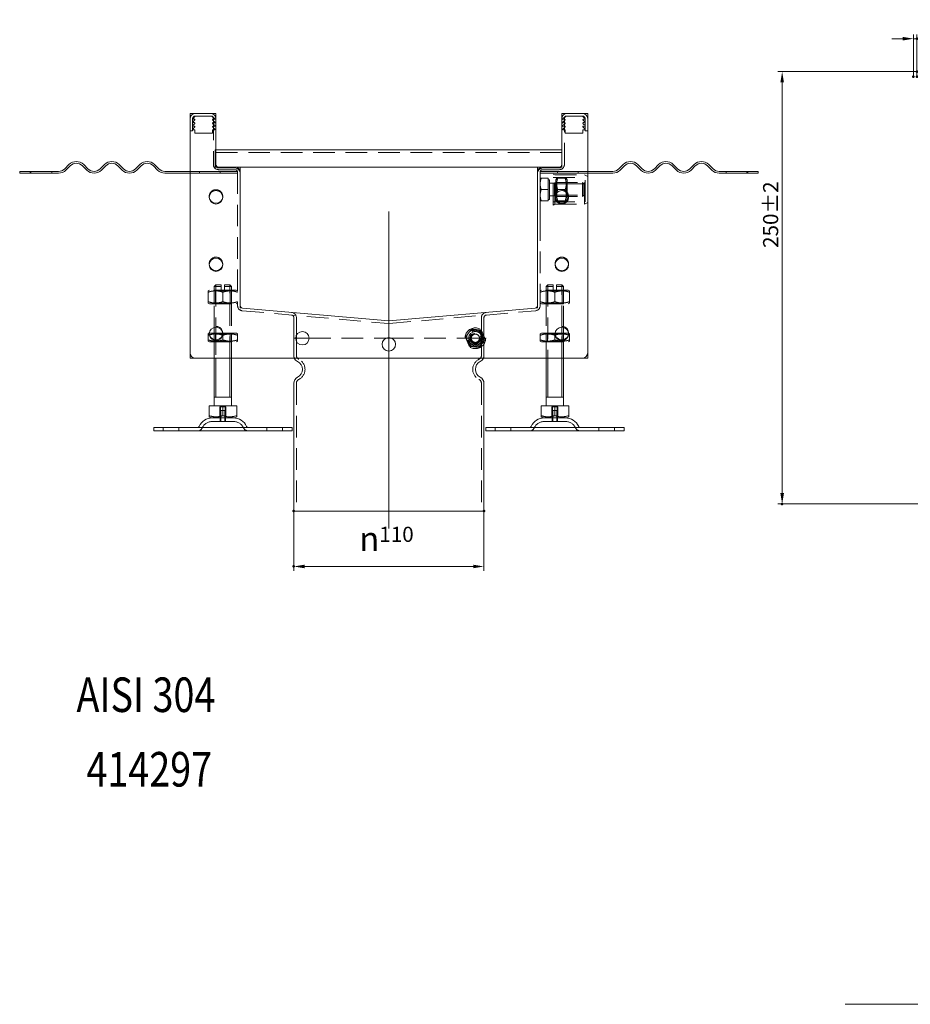
# Model space of a CAD drawing. Extents: x -101 to 30374, y -10540 to 12501.
# Drawn here: x 11762 to 12277, y -5404 to -4835 of the extents above; entities that cross this region are included whole.
import ezdxf

# ---------------------------------------------------------------- set-up
doc = ezdxf.new("R2010")
doc.units = 0
doc.header["$LTSCALE"] = 25
for name, pattern in [('AUSGEZOGEN', [0]), ('GESTRICHELT', [0.75, 0.5, -0.25]), ('STRICHPUNKT', [1, 0.5, -0.25, 0, -0.25])]:
    doc.linetypes.add(name, pattern=pattern)
for name, color, linetype, lineweight in [('ACO_DIMENSION', 3, 'AUSGEZOGEN', 9), ('ACO_HIDDEN', 81, 'GESTRICHELT', 9), ('ACO_MITTE', 1, 'STRICHPUNKT', 9), ('ACO_VISIBLE ( NOTE )', 7, 'CONTINUOUS', 15), ('AM_BOR', 7, 'CONTINUOUS', 50)]:
    doc.layers.add(name, color=color, linetype=linetype, lineweight=lineweight)
doc.styles.add('Text poznámky (ISO)', font='TAHOMA.TTF')
doc.dimstyles.new('Výchozí (ISO)', dxfattribs={"dimscale": 2.5, "dimtxt": 3.5, "dimasz": 2.5, "dimexe": 1, "dimexo": 0, "dimgap": 0.762, "dimtad": 1, "dimrnd": 1e-08, "dimtxsty": 'Text poznámky (ISO)', "dimcen": 0.09, "dimdle": 10, "dimclrd": 256, "dimclre": 256, "dimclrt": 256, "dimazin": 2, "dimtfac": 1.001486, "dimtmove": 0, "dimatfit": 3, "dimfxl": 0, "dimtolj": 1, "dimlwd": -1, "dimlwe": -1, "dimarcsym": 0})

# ---------------------------------------------------------------- blocks, each defined once
blk = doc.blocks.new('*D1373')
at = {"layer": 'ACO_DIMENSION'}
for p, q in [((11920.92, -5118.78), (11920.92, -5153.28)), ((12030.92, -5118.78), (12030.92, -5153.28)), ((12024.67, -5150.78), (11927.17, -5150.78))]:
    blk.add_line(p, q, dxfattribs=at)
for points in [[(11927.17, -5149.74), (11927.17, -5151.82), (11920.92, -5150.78)], [(12024.67, -5149.74), (12024.67, -5151.82), (12030.92, -5150.78)]]:
    blk.add_solid(points, dxfattribs=at)
at = {"layer": 'AM_BOR', "color": 0}
for p in [(11920.92, -5118.78), (12030.92, -5118.78), (11920.92, -5150.78)]:
    blk.add_point(p, dxfattribs=at)
at = {"layer": 'ACO_DIMENSION', "insert": (11958.75, -5127.81), "char_height": 8.75, "attachment_point": 1, "style": 'Text poznámky (ISO)'}
blk.add_mtext('\\A1;{\\fAIGDT|b0|i0;\\H14.0000;\\ln\\fTahoma|b0|i0;\\H14.0000;}110', dxfattribs=at)
blk = doc.blocks.new('*D1387')
at = {"layer": 'ACO_DIMENSION'}
for p, q in [((12281.29, -4864.57), (12200.86, -4864.57)), ((12203.36, -4870.82), (12203.36, -5108.32)), ((12309.29, -5114.57), (12200.86, -5114.57))]:
    blk.add_line(p, q, dxfattribs=at)
for points in [[(12202.32, -4870.82), (12204.4, -4870.82), (12203.36, -4864.57)], [(12202.32, -5108.32), (12204.4, -5108.32), (12203.36, -5114.57)]]:
    blk.add_solid(points, dxfattribs=at)
at = {"layer": 'AM_BOR', "color": 0}
for p in [(12281.29, -4864.57), (12203.36, -5114.57), (12309.29, -5114.57)]:
    blk.add_point(p, dxfattribs=at)
at = {"layer": 'ACO_DIMENSION', "insert": (12192.32, -4966.52), "char_height": 8.75, "attachment_point": 1, "rotation": 90, "style": 'Text poznámky (ISO)'}
blk.add_mtext('\\A1;250{\\H8.763000;±2}', dxfattribs=at)
blk = doc.blocks.new('*D1394')
at = {"layer": 'ACO_DIMENSION'}
for p, q in [((12273.04, -4845.51), (12266.79, -4845.51)), ((12279.29, -4867.57), (12279.29, -4843.01)), ((12279.29, -4845.51), (12281.29, -4845.51)), ((12281.29, -4867.57), (12281.29, -4843.01)), ((12287.54, -4845.51), (12313.26, -4845.51))]:
    blk.add_line(p, q, dxfattribs=at)
for points in [[(12273.04, -4844.47), (12273.04, -4846.55), (12279.29, -4845.51)], [(12287.54, -4844.47), (12287.54, -4846.55), (12281.29, -4845.51)]]:
    blk.add_solid(points, dxfattribs=at)
at = {"layer": 'AM_BOR', "color": 0}
for p in [(12281.29, -4845.51), (12279.29, -4867.57), (12281.29, -4867.57)]:
    blk.add_point(p, dxfattribs=at)
at = {"layer": 'ACO_DIMENSION', "insert": (12305.96, -4834.68), "char_height": 8.75, "attachment_point": 1, "style": 'Text poznámky (ISO)'}
blk.add_mtext('\\A1;2', dxfattribs=at)

msp = doc.modelspace()

# ---------------------------------------------------------------- linework, layer by layer
at = {"layer": 'ACO_HIDDEN'}
for p, q in [((11862.422, -4898.778), (11862.422, -4891.778)), ((11863.219, -4892.023), (11862.422, -4892.277)), ((11862.458, -4891.783), (11863.961, -4890.395)), ((11863.922, -4890.278), (11872.922, -4890.278)), ((11872.922, -4890.278), (11873.432, -4890.278)), ((11873.753, -4890.395), (11875.256, -4891.783)), ((11874.422, -4891.778), (11874.422, -4918.278)), ((11875.292, -4892.277), (11874.496, -4892.023)), ((11875.292, -4891.859), (11875.292, -4892.277)), ((12076.552, -4892.277), (12076.552, -4891.859)), ((12077.349, -4892.023), (12076.552, -4892.277)), ((12076.588, -4891.783), (12078.091, -4890.395)), ((12077.422, -4918.278), (12077.422, -4891.778)), ((12078.412, -4890.278), (12078.922, -4890.278)), ((12078.922, -4890.278), (12087.922, -4890.278)), ((12087.883, -4890.395), (12089.386, -4891.783)), ((12089.422, -4892.277), (12088.626, -4892.023)), ((12089.422, -4891.778), (12089.422, -4898.778)), ((11863.219, -4894.023), (11862.422, -4894.277)), ((11863.219, -4896.023), (11862.422, -4896.277)), ((11862.458, -4893.783), (11863.579, -4892.716)), ((11862.458, -4895.783), (11863.579, -4894.716)), ((11862.458, -4897.783), (11863.579, -4896.716)), ((11874.135, -4892.716), (11875.256, -4893.783)), ((11874.135, -4894.716), (11875.256, -4895.783)), ((11874.135, -4896.716), (11875.256, -4897.783)), ((11875.292, -4894.277), (11874.496, -4894.023)), ((11875.292, -4896.277), (11874.496, -4896.023)), ((11875.292, -4893.859), (11875.292, -4894.277)), ((11875.292, -4895.859), (11875.292, -4896.277)), ((12076.552, -4894.277), (12076.552, -4893.859)), ((12077.349, -4894.023), (12076.552, -4894.277)), ((12076.552, -4896.277), (12076.552, -4895.859)), ((12077.349, -4896.023), (12076.552, -4896.277)), ((12076.588, -4893.783), (12077.709, -4892.716)), ((12076.588, -4895.783), (12077.709, -4894.716)), ((12076.588, -4897.783), (12077.709, -4896.716)), ((12088.265, -4892.716), (12089.386, -4893.783)), ((12088.265, -4894.716), (12089.386, -4895.783)), ((12088.265, -4896.716), (12089.386, -4897.783)), ((12089.422, -4894.277), (12088.626, -4894.023)), ((12089.422, -4896.277), (12088.626, -4896.023)), ((11862.422, -4898.778), (11860.922, -4898.778)), ((11862.458, -4898.278), (11862.458, -4897.783)), ((11863.722, -4898.278), (11862.458, -4898.278)), ((11863.722, -4900.147), (11863.722, -4898.278)), ((11873.992, -4900.147), (11863.722, -4900.147)), ((11873.992, -4898.278), (11873.992, -4900.147)), ((11875.256, -4898.278), (11873.992, -4898.278)), ((11875.256, -4897.783), (11875.256, -4898.278)), ((12076.588, -4898.278), (12076.588, -4897.783)), ((12077.852, -4898.278), (12076.588, -4898.278)), ((12077.852, -4900.147), (12077.852, -4898.278)), ((12088.122, -4900.147), (12077.852, -4900.147)), ((12089.386, -4898.278), (12088.122, -4898.278)), ((12088.122, -4898.278), (12088.122, -4900.147)), ((12089.386, -4897.783), (12089.386, -4898.278)), ((12089.422, -4898.778), (12090.922, -4898.778)), ((11875.422, -4909.778), (11875.922, -4909.778)), ((11875.422, -4909.778), (11875.422, -4912.778)), ((12075.922, -4911.278), (11875.422, -4911.278)), ((11875.422, -4912.778), (11875.422, -4919.778)), ((11877.422, -4919.778), (11875.422, -4919.778)), ((11875.922, -4918.778), (11875.922, -4919.728)), ((12075.922, -4919.778), (12074.422, -4919.778)), ((12075.922, -4919.778), (12075.922, -4918.778)), ((11768.922, -4922.278), (11768.922, -4923.278)), ((11780.922, -4922.278), (11780.922, -4923.278)), ((11860.922, -4922.278), (11866.422, -4922.278)), ((11866.422, -4923.278), (11860.922, -4923.278)), ((11866.422, -4923.278), (11866.422, -4922.278)), ((11866.422, -4922.278), (11878.422, -4922.278)), ((11878.422, -4923.278), (11866.422, -4923.278)), ((11877.422, -4921.278), (11886.922, -4921.278)), ((11878.422, -4922.278), (11878.422, -4923.278)), ((11878.422, -4922.278), (11888.422, -4922.278)), ((11888.422, -4923.278), (11878.422, -4923.278)), ((11888.422, -4922.278), (11888.422, -4922.778)), ((11888.422, -4922.778), (11888.422, -4999.88)), ((12073.422, -4922.278), (12063.422, -4922.278)), ((12063.422, -4922.278), (12063.422, -4922.778)), ((12063.422, -4999.88), (12063.422, -4922.778)), ((12063.422, -4923.278), (12073.422, -4923.278)), ((12063.472, -4922.278), (12063.472, -4951.278)), ((12064.922, -4921.278), (12074.422, -4921.278)), ((12070.972, -4941.778), (12070.972, -4923.778)), ((12071.972, -4924.278), (12070.972, -4923.778)), ((12070.972, -4925.778), (12089.472, -4925.778)), ((12071.972, -4941.278), (12071.972, -4924.278)), ((12071.972, -4924.278), (12088.972, -4924.278)), ((12073.422, -4923.278), (12073.422, -4922.278)), ((12073.422, -4922.278), (12085.422, -4922.278)), ((12085.422, -4923.278), (12073.422, -4923.278)), ((12085.422, -4922.278), (12085.422, -4923.278)), ((12090.922, -4922.278), (12085.422, -4922.278)), ((12085.422, -4923.278), (12090.922, -4923.278)), ((12088.972, -4941.278), (12088.972, -4924.278)), ((12090.922, -4925.253), (12088.972, -4924.278)), ((12089.472, -4939.778), (12089.472, -4925.778)), ((12170.922, -4922.278), (12170.922, -4923.278)), ((12182.922, -4922.278), (12182.922, -4923.278)), ((12068.122, -4926.278), (12064.003, -4926.278)), ((12068.122, -4926.278), (12068.122, -4932.778)), ((12068.122, -4927.078), (12068.722, -4927.078)), ((12068.722, -4938.478), (12068.722, -4927.078)), ((12068.722, -4929.117), (12071.705, -4929.117)), ((12071.705, -4929.117), (12072.472, -4928.778)), ((12071.705, -4936.44), (12071.705, -4929.117)), ((12072.472, -4927.128), (12072.963, -4926.278)), ((12072.472, -4927.128), (12072.472, -4938.428)), ((12072.472, -4928.778), (12087.955, -4928.778)), ((12072.863, -4929.455), (12072.472, -4928.778)), ((12078.972, -4928.778), (12072.472, -4928.778)), ((12088.699, -4929.522), (12072.472, -4929.522)), ((12072.863, -4936.102), (12072.863, -4929.455)), ((12078.582, -4929.455), (12072.863, -4929.455)), ((12077.901, -4926.278), (12073.544, -4926.278)), ((12078.972, -4927.128), (12078.481, -4926.278)), ((12078.582, -4929.455), (12078.972, -4928.778)), ((12078.582, -4929.455), (12078.582, -4936.102)), ((12078.972, -4938.428), (12078.972, -4927.128)), ((12078.972, -4936.778), (12078.972, -4928.778)), ((12087.955, -4936.778), (12087.955, -4928.778)), ((12088.722, -4929.545), (12087.955, -4928.778)), ((12088.722, -4929.545), (12088.722, -4936.012)), ((12068.122, -4932.778), (12064.003, -4932.778)), ((12068.122, -4932.778), (12068.122, -4939.278)), ((12068.722, -4936.44), (12071.705, -4936.44)), ((12071.705, -4936.44), (12072.472, -4936.778)), ((12072.472, -4936.034), (12088.699, -4936.034)), ((12072.863, -4936.102), (12072.472, -4936.778)), ((12072.472, -4936.778), (12087.955, -4936.778)), ((12072.472, -4936.778), (12078.972, -4936.778)), ((12078.582, -4936.102), (12072.863, -4936.102)), ((12077.901, -4932.778), (12073.544, -4932.778)), ((12078.582, -4936.102), (12078.972, -4936.778)), ((12088.722, -4936.012), (12087.955, -4936.778)), ((12068.122, -4939.278), (12064.003, -4939.278)), ((12068.122, -4938.478), (12068.722, -4938.478)), ((12070.972, -4939.778), (12089.472, -4939.778)), ((12071.972, -4941.278), (12070.972, -4941.778)), ((12071.972, -4941.278), (12088.972, -4941.278)), ((12072.472, -4938.428), (12072.963, -4939.278)), ((12077.901, -4939.278), (12073.544, -4939.278)), ((12078.972, -4938.428), (12078.481, -4939.278)), ((12090.922, -4940.303), (12088.972, -4941.278)), ((12063.472, -4951.278), (12063.422, -4951.278)), ((11875.922, -4987.88), (11874.922, -4988.88)), ((11878.922, -4988.88), (11874.922, -4988.88)), ((11874.922, -5012.509), (11874.922, -4988.88)), ((11875.819, -4987.983), (11875.819, -5012.38)), ((11875.922, -4987.88), (11878.922, -4987.88)), ((11878.922, -4990.88), (11878.922, -4988.88)), ((11880.922, -4987.88), (11883.922, -4987.88)), ((11884.922, -4988.88), (11880.922, -4988.88)), ((11880.922, -4988.88), (11880.922, -4990.88)), ((11883.922, -4987.88), (11884.922, -4988.88)), ((11884.025, -5030.278), (11884.025, -4987.983)), ((11884.922, -5030.278), (11884.922, -4988.88)), ((12067.922, -4987.88), (12066.922, -4988.88)), ((12070.922, -4988.88), (12066.922, -4988.88)), ((12066.922, -5030.278), (12066.922, -4988.88)), ((12067.819, -4987.983), (12067.819, -5030.278)), ((12067.922, -4987.88), (12070.922, -4987.88)), ((12070.922, -4990.88), (12070.922, -4988.88)), ((12072.922, -4987.88), (12075.922, -4987.88)), ((12076.922, -4988.88), (12072.922, -4988.88)), ((12072.922, -4988.88), (12072.922, -4990.88)), ((12075.922, -4987.88), (12076.922, -4988.88)), ((12076.025, -5012.38), (12076.025, -4987.983)), ((12076.922, -5012.509), (12076.922, -4988.88)), ((11872.272, -4990.88), (11871.422, -4991.371)), ((11871.422, -4992.13), (11871.422, -4997.63)), ((11887.572, -4990.88), (11872.272, -4990.88)), ((11875.734, -4991.349), (11874.922, -4990.88)), ((11874.922, -4990.88), (11874.922, -4998.88)), ((11875.734, -4991.349), (11884.11, -4991.349)), ((11875.734, -4991.349), (11875.734, -4998.411)), ((11879.922, -4992.13), (11879.922, -4997.63)), ((11884.11, -4991.349), (11884.922, -4990.88)), ((11884.11, -4991.349), (11884.11, -4998.411)), ((11884.922, -4998.88), (11884.922, -4990.88)), ((11887.572, -4990.88), (11888.422, -4991.371)), ((12064.272, -4990.88), (12063.422, -4991.371)), ((12079.572, -4990.88), (12064.272, -4990.88)), ((12067.734, -4991.349), (12066.922, -4990.88)), ((12066.922, -4990.88), (12066.922, -4998.88)), ((12067.734, -4991.349), (12076.11, -4991.349)), ((12067.734, -4998.411), (12067.734, -4991.349)), ((12071.922, -4997.63), (12071.922, -4992.13)), ((12076.11, -4991.349), (12076.922, -4990.88)), ((12076.11, -4998.411), (12076.11, -4991.349)), ((12076.922, -4998.88), (12076.922, -4990.88)), ((12079.572, -4990.88), (12080.422, -4991.371)), ((12080.422, -4997.63), (12080.422, -4992.13)), ((11872.272, -4998.88), (11871.422, -4998.389)), ((11872.272, -4998.88), (11887.572, -4998.88)), ((11875.734, -4998.411), (11874.922, -4998.88)), ((11884.11, -4998.411), (11875.734, -4998.411)), ((11884.11, -4998.411), (11884.922, -4998.88)), ((11887.572, -4998.88), (11888.422, -4998.389)), ((11889.922, -4999.88), (11889.922, -5001.208)), ((12061.922, -5001.208), (12061.922, -4999.88)), ((12064.272, -4998.88), (12063.422, -4998.389)), ((12064.272, -4998.88), (12079.572, -4998.88)), ((12067.734, -4998.411), (12066.922, -4998.88)), ((12076.11, -4998.411), (12067.734, -4998.411)), ((12076.11, -4998.411), (12076.922, -4998.88)), ((12079.572, -4998.88), (12080.422, -4998.389)), ((11889.968, -5001.258), (11891.291, -5001.374)), ((11891.161, -5002.868), (11975.661, -5010.261)), ((11976.184, -5010.261), (12060.684, -5002.868)), ((12060.553, -5001.374), (12061.876, -5001.258)), ((11920.922, -5018.778), (11920.922, -5006.847)), ((11922.422, -5018.778), (11922.422, -5006.847)), ((12029.422, -5018.778), (12029.422, -5006.847)), ((12030.922, -5018.778), (12030.922, -5006.847)), ((11872.038, -5015.928), (11871.422, -5016.284)), ((11871.422, -5019.716), (11871.422, -5017.043)), ((11874.922, -5030.278), (11874.922, -5015.88)), ((11875.734, -5016.349), (11874.922, -5015.88)), ((11874.922, -5015.88), (11874.922, -5020.88)), ((11875.734, -5016.349), (11884.11, -5016.349)), ((11875.734, -5020.411), (11875.734, -5016.349)), ((11875.819, -5015.88), (11875.819, -5030.278)), ((11887.722, -5015.88), (11879.802, -5015.88)), ((11879.922, -5019.716), (11879.922, -5017.043)), ((11884.11, -5016.349), (11884.922, -5015.88)), ((11884.11, -5020.411), (11884.11, -5016.349)), ((11884.922, -5020.88), (11884.922, -5015.88)), ((11887.722, -5015.88), (11888.422, -5016.284)), ((11888.422, -5019.716), (11888.422, -5017.043)), ((12064.122, -5015.88), (12063.422, -5016.284)), ((12063.422, -5019.716), (12063.422, -5017.043)), ((12072.043, -5015.88), (12064.122, -5015.88)), ((12067.734, -5016.349), (12066.922, -5015.88)), ((12066.922, -5015.88), (12066.922, -5020.88)), ((12067.734, -5016.349), (12076.11, -5016.349)), ((12067.734, -5020.411), (12067.734, -5016.349)), ((12071.922, -5019.716), (12071.922, -5017.043)), ((12076.025, -5030.278), (12076.025, -5015.88)), ((12076.11, -5016.349), (12076.922, -5015.88)), ((12076.11, -5020.411), (12076.11, -5016.349)), ((12076.922, -5030.278), (12076.922, -5015.88)), ((12076.922, -5020.88), (12076.922, -5015.88)), ((12079.806, -5015.928), (12080.422, -5016.284)), ((12080.422, -5019.716), (12080.422, -5017.043)), ((11872.122, -5020.88), (11871.422, -5020.476)), ((11872.122, -5020.88), (11887.722, -5020.88)), ((11875.734, -5020.411), (11874.922, -5020.88)), ((11884.11, -5020.411), (11875.734, -5020.411)), ((11884.11, -5020.411), (11884.922, -5020.88)), ((11887.722, -5020.88), (11888.422, -5020.476)), ((11920.922, -5018.778), (11922.022, -5018.778)), ((11920.922, -5018.778), (11922.022, -5018.778)), ((11920.922, -5018.778), (11920.922, -5028.716)), ((11922.422, -5018.778), (11922.422, -5028.716)), ((11929.822, -5018.778), (11974.202, -5018.778)), ((11929.822, -5018.778), (11974.202, -5018.778)), ((11977.643, -5018.778), (12022.022, -5018.778)), ((11977.643, -5018.778), (12022.022, -5018.778)), ((12029.422, -5018.778), (12029.422, -5028.716)), ((12029.822, -5018.778), (12030.922, -5018.778)), ((12029.822, -5018.778), (12030.922, -5018.778)), ((12030.922, -5018.778), (12030.922, -5028.716)), ((12064.122, -5020.88), (12063.422, -5020.476)), ((12064.122, -5020.88), (12079.722, -5020.88)), ((12067.734, -5020.411), (12066.922, -5020.88)), ((12076.11, -5020.411), (12067.734, -5020.411)), ((12076.11, -5020.411), (12076.922, -5020.88)), ((12079.722, -5020.88), (12080.422, -5020.476)), ((11922.422, -5044.841), (11922.422, -5118.778)), ((12029.422, -5044.841), (12029.422, -5118.778)), ((11878.252, -5058.38), (11878.252, -5064.88)), ((11878.252, -5058.38), (11881.593, -5058.38)), ((11878.522, -5064.88), (11878.522, -5058.38)), ((11878.522, -5060.58), (11881.322, -5060.58)), ((11878.522, -5066.88), (11878.522, -5060.58)), ((11878.823, -5060.58), (11878.823, -5066.88)), ((11881.021, -5066.88), (11881.021, -5060.58)), ((11881.322, -5064.88), (11881.322, -5058.38)), ((11881.322, -5066.88), (11881.322, -5060.58)), ((11881.593, -5064.88), (11881.593, -5058.38)), ((12070.252, -5058.38), (12070.252, -5064.88)), ((12070.252, -5058.38), (12073.593, -5058.38)), ((12070.522, -5064.88), (12070.522, -5058.38)), ((12070.522, -5060.58), (12073.322, -5060.58)), ((12070.522, -5066.88), (12070.522, -5060.58)), ((12070.823, -5060.58), (12070.823, -5066.88)), ((12073.021, -5066.88), (12073.021, -5060.58)), ((12073.322, -5064.88), (12073.322, -5058.38)), ((12073.322, -5066.88), (12073.322, -5060.58)), ((12073.593, -5064.88), (12073.593, -5058.38)), ((11885.969, -5066.88), (11873.875, -5066.88)), ((11878.422, -5064.88), (11878.422, -5066.88)), ((11881.422, -5064.88), (11881.422, -5066.88)), ((12077.969, -5066.88), (12065.875, -5066.88)), ((12070.422, -5064.88), (12070.422, -5066.88)), ((12073.422, -5064.88), (12073.422, -5066.88)), ((11845.422, -5072.38), (11845.422, -5070.38)), ((11854.422, -5072.38), (11854.422, -5070.38)), ((11905.422, -5072.38), (11905.422, -5070.38)), ((11914.422, -5072.38), (11914.422, -5070.38)), ((12037.422, -5072.38), (12037.422, -5070.38)), ((12046.422, -5072.38), (12046.422, -5070.38)), ((12097.422, -5072.38), (12097.422, -5070.38)), ((12106.422, -5072.38), (12106.422, -5070.38))]:
    msp.add_line(p, q, dxfattribs=at)
for centre, radius in [((12075.922, -4936.778), 3.9), ((11875.922, -5015.778), 3.9), ((12025.922, -5018.778), 6), ((12025.922, -5018.778), 4.4), ((12025.922, -5018.778), 4.35), ((12025.922, -5018.778), 3.2), ((12025.922, -5018.778), 3), ((12025.922, -5018.778), 3), ((12025.922, -5018.778), 2.729), ((12025.922, -5018.778), 2.459), ((12025.922, -5018.778), 2.387), ((12075.922, -5015.778), 3.9)]:
    msp.add_circle(centre, radius, dxfattribs=at)
for centre, radius, start, end in [((11863.922, -4891.778), 1.5, 90, 180), ((11862.522, -4891.859), 0.1, 130, 180), ((11863.322, -4892.409), 0.4, 310, 105), ((11864.282, -4890.778), 0.5, 90, 130), ((11872.922, -4891.778), 1.5, 0, 90), ((11873.432, -4890.778), 0.5, 50, 90), ((11874.392, -4892.409), 0.4, 75, 230), ((11875.192, -4891.859), 0.1, 0, 50), ((12076.652, -4891.859), 0.1, 130, 180), ((12077.452, -4892.409), 0.4, 310, 105), ((12078.922, -4891.778), 1.5, 90, 180), ((12078.412, -4890.778), 0.5, 90, 130), ((12087.562, -4890.778), 0.5, 50, 90), ((12087.922, -4891.778), 1.5, 0, 90), ((12088.522, -4892.409), 0.4, 75, 230), ((12089.322, -4891.859), 0.1, 0, 50), ((11862.522, -4893.859), 0.1, 130, 180), ((11862.522, -4895.859), 0.1, 130, 180), ((11863.322, -4894.409), 0.4, 310, 105), ((11863.322, -4896.409), 0.4, 310, 105), ((11874.392, -4894.409), 0.4, 75, 230), ((11874.392, -4896.409), 0.4, 75, 230), ((11875.192, -4893.859), 0.1, 0, 50), ((11875.192, -4895.859), 0.1, 0, 50), ((12076.652, -4893.859), 0.1, 130, 180), ((12076.652, -4895.859), 0.1, 130, 180), ((12077.452, -4894.409), 0.4, 310, 105), ((12077.452, -4896.409), 0.4, 310, 105), ((12088.522, -4894.409), 0.4, 75, 230), ((12088.522, -4896.409), 0.4, 75, 230), ((12089.322, -4893.859), 0.1, 0, 50), ((12089.322, -4895.859), 0.1, 0, 50), ((11877.422, -4918.278), 3, 180, 270), ((11875.972, -4919.728), 0.05, 180, 270), ((12074.422, -4918.278), 3, 270, 0), ((12075.872, -4919.728), 0.05, 270, 0), ((11886.922, -4922.778), 1.5, 0, 90), ((12064.922, -4922.778), 1.5, 90, 180), ((11875.922, -4936.778), 3.9, 356.32467, 183.67533), ((11875.922, -4975.778), 3.9, 356.32467, 183.67533), ((12075.922, -4975.778), 3.9, 356.32467, 183.67533), ((11891.422, -4999.88), 3, 180, 265), ((12060.422, -4999.88), 3, 275, 0), ((11889.972, -5001.208), 0.05, 180, 265), ((11919.422, -5006.847), 1.5, 0, 85), ((11919.422, -5006.847), 3, 0, 85), ((12032.422, -5006.847), 3, 95, 180), ((12032.422, -5006.847), 1.5, 95, 180), ((12061.872, -5001.208), 0.05, 275, 0), ((11975.922, -5007.273), 3, 265, 275), ((12025.922, -5018.778), 5, 143.4573, 203.4573), ((12025.922, -5018.778), 5, 83.4573, 143.4573), ((12025.922, -5018.778), 2.401, 153.4573, 63.4573), ((12025.922, -5018.778), 5, 23.4573, 83.4573), ((12025.922, -5018.778), 5, 323.4573, 23.4573), ((12025.922, -5018.778), 5, 203.4573, 263.4573), ((12025.922, -5018.778), 5, 263.4573, 323.4573), ((11924.922, -5028.716), 4, 180, 202.98962), ((11924.922, -5028.716), 2.5, 180, 243.6122), ((12026.922, -5028.716), 2.5, 296.3878, 0), ((12026.922, -5028.716), 4, 337.01038, 0), ((11920.922, -5036.778), 6.5, 296.3878, 63.6122), ((12030.922, -5036.778), 6.5, 116.3878, 243.6122), ((11924.922, -5044.841), 2.5, 116.3878, 180), ((12026.922, -5044.841), 2.5, 0, 63.6122), ((11873.875, -5073.38), 6.5, 90, 155.09894), ((11885.969, -5073.38), 6.5, 24.90106, 90), ((12065.875, -5073.38), 6.5, 90, 155.09894), ((12077.969, -5073.38), 6.5, 24.90106, 90), ((11865.258, -5069.38), 3, 270, 335.09894), ((11894.586, -5069.38), 3, 204.90106, 270), ((12057.258, -5069.38), 3, 270, 335.09894), ((12086.586, -5069.38), 3, 204.90106, 270)]:
    msp.add_arc(centre, radius, start, end, dxfattribs=at)
for points, weights in [([(12063.422, -4926.278), (12063.422, -4926.278), (12064.003, -4926.278)], [1, 1.0379548493, 1]), ([(12064.003, -4926.278), (12063.422, -4928.02), (12063.422, -4929.528)], [1, 1.0379548493, 1]), ([(12063.422, -4929.528), (12063.422, -4931.037), (12064.003, -4932.778)], [1, 1.0379548493, 1]), ([(12072.963, -4926.278), (12072.963, -4926.278), (12073.544, -4926.278)], [1.07735026919, 1.07735026919, 1]), ([(12073.544, -4926.278), (12072.46, -4929.528), (12073.544, -4932.778)], [1, 1.15470053838, 1]), ([(12077.901, -4926.278), (12078.481, -4926.278), (12078.481, -4926.278)], [1, 1.07735026919, 1.07735026919]), ([(12077.901, -4932.778), (12078.984, -4929.528), (12077.901, -4926.278)], [1, 1.15470053838, 1]), ([(12064.003, -4932.778), (12063.422, -4934.52), (12063.422, -4936.028)], [1, 1.0379548493, 1]), ([(12063.422, -4936.028), (12063.422, -4937.537), (12064.003, -4939.278)], [1, 1.0379548493, 1]), ([(12073.544, -4932.778), (12072.46, -4936.028), (12073.544, -4939.278)], [1, 1.15470053838, 1]), ([(12077.901, -4939.278), (12078.984, -4936.028), (12077.901, -4932.778)], [1, 1.15470053838, 1]), ([(12064.003, -4939.278), (12063.422, -4939.278), (12063.422, -4939.278)], [1, 1.0379548493, 1]), ([(12073.544, -4939.278), (12072.963, -4939.278), (12072.963, -4939.278)], [1, 1.07735026919, 1.07735026919]), ([(12078.481, -4939.278), (12078.481, -4939.278), (12077.901, -4939.278)], [1.07735026919, 1.07735026919, 1]), ([(11878.922, -4988.88), (11878.922, -4988.321), (11878.922, -4987.88)], [1.01967201941, 1.01641431551, 1]), ([(11880.922, -4987.88), (11880.922, -4988.321), (11880.922, -4988.88)], [1, 1.01641431551, 1.01967201941]), ([(12070.922, -4988.88), (12070.922, -4988.321), (12070.922, -4987.88)], [1.01967201941, 1.01641431551, 1]), ([(12072.922, -4987.88), (12072.922, -4988.321), (12072.922, -4988.88)], [1, 1.01641431551, 1.01967201941]), ([(11871.422, -4992.13), (11871.422, -4991.371), (11871.422, -4991.371)], [1, 1.07735026919, 1.07735026919]), ([(11879.922, -4992.13), (11875.672, -4990.713), (11871.422, -4992.13)], [1, 1.15470053838, 1]), ([(11888.422, -4992.13), (11884.172, -4990.713), (11879.922, -4992.13)], [1, 1.15470053838, 1]), ([(12071.922, -4992.13), (12067.672, -4990.713), (12063.422, -4992.13)], [1, 1.15470053838, 1]), ([(12080.422, -4992.13), (12076.172, -4990.713), (12071.922, -4992.13)], [1, 1.15470053838, 1]), ([(12080.422, -4991.371), (12080.422, -4991.371), (12080.422, -4992.13)], [1.07735026919, 1.07735026919, 1]), ([(11871.422, -4997.63), (11875.672, -4999.047), (11879.922, -4997.63)], [1, 1.15470053838, 1]), ([(11871.422, -4998.389), (11871.422, -4998.389), (11871.422, -4997.63)], [1.07735026919, 1.07735026919, 1]), ([(11879.922, -4997.63), (11884.172, -4999.047), (11888.422, -4997.63)], [1, 1.15470053838, 1]), ([(12063.422, -4997.63), (12067.672, -4999.047), (12071.922, -4997.63)], [1, 1.15470053838, 1]), ([(12071.922, -4997.63), (12076.172, -4999.047), (12080.422, -4997.63)], [1, 1.15470053838, 1]), ([(12080.422, -4997.63), (12080.422, -4998.389), (12080.422, -4998.389)], [1, 1.07735026919, 1.07735026919]), ([(11871.422, -5017.043), (11871.422, -5016.284), (11871.422, -5016.284)], [1, 1.07735026919, 1.07735026919]), ([(11872.063, -5016.842), (11871.748, -5016.934), (11871.422, -5017.043)], [1.01938769662, 1.01039191952, 1]), ([(11879.922, -5017.043), (11879.839, -5017.015), (11879.757, -5016.989)], [1, 1.00262436891, 1.00515969726]), ([(11888.422, -5017.043), (11884.172, -5015.626), (11879.922, -5017.043)], [1, 1.15470053838, 1]), ([(11888.422, -5016.284), (11888.422, -5016.284), (11888.422, -5017.043)], [1.07735026919, 1.07735026919, 1]), ([(12020.186, -5018.12), (12021.107, -5016.878), (12021.905, -5015.801)], [1, 1.0379548493, 1]), ([(12021.905, -5015.801), (12022.703, -5014.725), (12023.624, -5013.482)], [1, 1.0379548493, 1]), ([(12023.624, -5013.482), (12025.161, -5013.658), (12026.492, -5013.811)], [1, 1.0379548493, 1]), ([(12026.492, -5013.811), (12027.823, -5013.964), (12029.36, -5014.14)], [1, 1.0379548493, 1]), ([(12029.36, -5014.14), (12029.976, -5015.559), (12030.509, -5016.788)], [1, 1.0379548493, 1]), ([(12030.509, -5016.788), (12031.042, -5018.017), (12031.658, -5019.436)], [1, 1.0379548493, 1]), ([(12063.422, -5017.043), (12063.422, -5016.284), (12063.422, -5016.284)], [1, 1.07735026919, 1.07735026919]), ([(12071.922, -5017.043), (12067.672, -5015.626), (12063.422, -5017.043)], [1, 1.15470053838, 1]), ([(12072.087, -5016.989), (12072.005, -5017.015), (12071.922, -5017.043)], [1.00515969726, 1.00262436891, 1]), ([(12080.422, -5017.043), (12080.096, -5016.934), (12079.781, -5016.842)], [1, 1.01039191952, 1.01938769662]), ([(12080.422, -5016.284), (12080.422, -5016.284), (12080.422, -5017.043)], [1.07735026919, 1.07735026919, 1]), ([(11871.422, -5019.716), (11875.672, -5021.133), (11879.922, -5019.716)], [1, 1.15470053838, 1]), ([(11871.422, -5020.476), (11871.422, -5020.476), (11871.422, -5019.716)], [1.07735026919, 1.07735026919, 1]), ([(11879.922, -5019.716), (11884.172, -5021.133), (11888.422, -5019.716)], [1, 1.15470053838, 1]), ([(11888.422, -5019.716), (11888.422, -5020.476), (11888.422, -5020.476)], [1, 1.07735026919, 1.07735026919]), ([(12021.335, -5020.769), (12020.802, -5019.54), (12020.186, -5018.12)], [1, 1.0379548493, 1]), ([(12022.484, -5023.417), (12021.869, -5021.998), (12021.335, -5020.769)], [1, 1.0379548493, 1]), ([(12029.939, -5021.755), (12029.141, -5022.832), (12028.22, -5024.075)], [1, 1.0379548493, 1]), ([(12031.658, -5019.436), (12030.737, -5020.679), (12029.939, -5021.755)], [1, 1.0379548493, 1]), ([(12063.422, -5019.716), (12067.672, -5021.133), (12071.922, -5019.716)], [1, 1.15470053838, 1]), ([(12063.422, -5020.476), (12063.422, -5020.476), (12063.422, -5019.716)], [1.07735026919, 1.07735026919, 1]), ([(12071.922, -5019.716), (12076.172, -5021.133), (12080.422, -5019.716)], [1, 1.15470053838, 1]), ([(12080.422, -5019.716), (12080.422, -5020.476), (12080.422, -5020.476)], [1, 1.07735026919, 1.07735026919]), ([(12025.352, -5023.746), (12024.021, -5023.593), (12022.484, -5023.417)], [1, 1.0379548493, 1]), ([(12028.22, -5024.075), (12026.683, -5023.898), (12025.352, -5023.746)], [1, 1.0379548493, 1])]:
    msp.add_rational_spline(points, weights, degree=2, dxfattribs=at)
at = {"layer": 'ACO_MITTE', "linetype": 'Continuous'}
for p, q in [((11975.922, -4945.463), (11975.922, -5128.778)), ((13248.905, -5404.028), (12239.733, -5404.028))]:
    msp.add_line(p, q, dxfattribs=at)
at = {"layer": 'ACO_VISIBLE ( NOTE )'}
for p, q in [((11860.922, -4891.778), (11860.922, -4888.828)), ((11860.922, -5027.278), (11860.922, -4891.778)), ((11860.972, -4888.778), (11863.922, -4888.778)), ((11863.922, -4888.778), (11872.922, -4888.778)), ((11872.922, -4888.778), (11875.872, -4888.778)), ((11875.922, -4888.828), (11875.922, -4891.778)), ((11875.922, -4891.778), (11875.922, -4918.778)), ((12075.922, -4891.778), (12075.922, -4888.828)), ((12075.922, -4918.778), (12075.922, -4891.778)), ((12075.972, -4888.778), (12078.922, -4888.778)), ((12078.922, -4888.778), (12087.922, -4888.778)), ((12087.922, -4888.778), (12090.872, -4888.778)), ((12090.922, -4888.828), (12090.922, -4891.778)), ((12090.922, -4891.778), (12090.922, -5027.278)), ((11875.922, -4909.778), (12075.922, -4909.778)), ((11788.458, -4920.814), (11790.933, -4918.339)), ((11791.64, -4919.046), (11789.165, -4921.521)), ((11801.186, -4921.521), (11798.711, -4919.046)), ((11799.418, -4918.339), (11801.893, -4920.814)), ((11808.964, -4920.814), (11811.439, -4918.339)), ((11812.146, -4919.046), (11809.671, -4921.521)), ((11821.692, -4921.521), (11819.217, -4919.046)), ((11819.924, -4918.339), (11822.399, -4920.814)), ((11829.47, -4920.814), (11831.945, -4918.339)), ((11832.652, -4919.046), (11830.177, -4921.521)), ((11842.198, -4921.521), (11839.723, -4919.046)), ((11840.43, -4918.339), (11842.905, -4920.814)), ((11877.422, -4919.778), (11886.922, -4919.778)), ((11877.422, -4920.278), (11886.922, -4920.278)), ((12064.922, -4919.778), (11886.922, -4919.778)), ((11889.922, -4919.828), (11889.922, -4922.778)), ((12061.922, -4922.778), (12061.922, -4919.828)), ((12064.922, -4919.778), (12074.422, -4919.778)), ((12064.922, -4920.278), (12074.422, -4920.278)), ((12111.414, -4918.339), (12108.939, -4920.814)), ((12109.646, -4921.521), (12112.121, -4919.046)), ((12119.192, -4919.046), (12121.667, -4921.521)), ((12122.374, -4920.814), (12119.9, -4918.339)), ((12131.92, -4918.339), (12129.445, -4920.814)), ((12130.153, -4921.521), (12132.627, -4919.046)), ((12139.698, -4919.046), (12142.173, -4921.521)), ((12142.88, -4920.814), (12140.406, -4918.339)), ((12152.426, -4918.339), (12149.952, -4920.814)), ((12150.659, -4921.521), (12153.134, -4919.046)), ((12160.205, -4919.046), (12162.679, -4921.521)), ((12163.387, -4920.814), (12160.912, -4918.339)), ((11768.435, -4922.278), (11762.422, -4922.278)), ((11762.422, -4923.278), (11762.422, -4922.278)), ((11762.422, -4923.278), (11768.435, -4923.278)), ((11768.435, -4922.278), (11784.922, -4922.278)), ((11768.435, -4922.278), (11768.435, -4923.278)), ((11784.922, -4923.278), (11768.435, -4923.278)), ((11846.44, -4922.278), (11860.922, -4922.278)), ((11860.922, -4923.278), (11846.44, -4923.278)), ((11889.922, -4922.778), (11889.922, -4923.278)), ((11889.922, -4923.278), (11889.922, -4999.88)), ((12061.922, -4923.278), (12061.922, -4922.778)), ((12061.922, -4999.88), (12061.922, -4923.278)), ((12105.404, -4922.278), (12090.922, -4922.278)), ((12090.922, -4923.278), (12105.404, -4923.278)), ((12090.972, -4925.278), (12090.922, -4925.253)), ((12090.972, -4940.278), (12090.972, -4925.278)), ((12183.41, -4922.278), (12166.922, -4922.278)), ((12166.922, -4923.278), (12183.41, -4923.278)), ((12183.41, -4923.278), (12183.41, -4922.278)), ((12189.422, -4922.278), (12183.41, -4922.278)), ((12183.41, -4923.278), (12189.422, -4923.278)), ((12189.422, -4923.278), (12189.422, -4922.278)), ((12090.972, -4940.278), (12090.922, -4940.303)), ((11891.291, -5001.374), (11975.922, -5008.778)), ((11975.922, -5008.778), (12060.553, -5001.374)), ((11872.122, -5015.88), (11872.038, -5015.928)), ((11879.802, -5015.88), (11872.122, -5015.88)), ((11874.922, -5015.88), (11874.922, -5012.509)), ((11875.819, -5012.38), (11875.819, -5015.88)), ((12079.722, -5015.88), (12072.043, -5015.88)), ((12076.025, -5015.88), (12076.025, -5012.38)), ((12076.922, -5015.88), (12076.922, -5012.509)), ((12079.722, -5015.88), (12079.806, -5015.928)), ((11922.022, -5018.778), (11929.822, -5018.778)), ((11922.022, -5018.778), (11929.822, -5018.778)), ((11974.202, -5018.778), (11977.643, -5018.778)), ((11974.202, -5018.778), (11977.643, -5018.778)), ((12022.022, -5018.778), (12029.822, -5018.778)), ((12022.022, -5018.778), (12029.822, -5018.778)), ((11860.922, -5030.228), (11860.922, -5027.278)), ((12090.922, -5027.278), (12090.922, -5030.228)), ((11863.922, -5030.278), (11860.972, -5030.278)), ((12087.922, -5030.278), (11863.922, -5030.278)), ((11874.922, -5057.88), (11874.922, -5030.278)), ((11875.819, -5030.278), (11875.819, -5052.88)), ((11884.025, -5052.88), (11884.025, -5030.278)), ((11884.922, -5057.88), (11884.922, -5030.278)), ((12066.922, -5057.88), (12066.922, -5030.278)), ((12067.819, -5030.278), (12067.819, -5052.88)), ((12076.025, -5052.88), (12076.025, -5030.278)), ((12076.922, -5057.88), (12076.922, -5030.278)), ((12090.872, -5030.278), (12087.922, -5030.278)), ((11920.922, -5044.841), (11920.922, -5118.778)), ((12030.922, -5044.841), (12030.922, -5118.778)), ((11884.922, -5052.88), (11874.922, -5052.88)), ((12076.922, -5052.88), (12066.922, -5052.88)), ((11871.911, -5057.88), (11879.922, -5057.88)), ((11871.911, -5057.88), (11871.911, -5063.545)), ((11879.922, -5057.88), (11887.933, -5057.88)), ((11879.922, -5057.88), (11879.922, -5063.545)), ((11887.933, -5057.88), (11887.933, -5063.545)), ((12063.911, -5057.88), (12071.922, -5057.88)), ((12063.911, -5057.88), (12063.911, -5063.545)), ((12071.922, -5057.88), (12079.933, -5057.88)), ((12071.922, -5057.88), (12071.922, -5063.545)), ((12079.933, -5057.88), (12079.933, -5063.545)), ((11872.985, -5064.88), (11871.911, -5064.26)), ((11872.985, -5064.88), (11886.86, -5064.88)), ((11886.86, -5064.88), (11887.933, -5064.26)), ((12064.985, -5064.88), (12063.911, -5064.26)), ((12064.985, -5064.88), (12078.86, -5064.88)), ((12078.86, -5064.88), (12079.933, -5064.26)), ((11839.922, -5070.38), (11919.922, -5070.38)), ((11839.922, -5070.38), (11839.922, -5072.38)), ((11839.922, -5072.38), (11919.922, -5072.38)), ((11919.922, -5070.38), (11919.922, -5072.38)), ((12031.922, -5070.38), (12111.922, -5070.38)), ((12031.922, -5070.38), (12031.922, -5072.38)), ((12031.922, -5072.38), (12111.922, -5072.38)), ((12111.922, -5070.38), (12111.922, -5072.38)), ((11920.922, -5118.778), (12030.922, -5118.778))]:
    msp.add_line(p, q, dxfattribs=at)
for centre in [(11875.922, -4937.278), (12075.922, -4937.278), (11875.922, -4976.278), (12075.922, -4976.278), (11875.922, -5016.278), (11925.922, -5018.778), (12025.922, -5018.778), (12075.922, -5016.278), (11975.922, -5022.278)]:
    msp.add_circle(centre, 3.9, dxfattribs=at)
for centre, radius, start, end in [((11863.922, -4891.778), 3, 90, 180), ((11860.972, -4888.828), 0.05, 90, 180), ((11872.922, -4891.778), 3, 0, 90), ((11875.872, -4888.828), 0.05, 0, 90), ((12078.922, -4891.778), 3, 90, 180), ((12075.972, -4888.828), 0.05, 90, 180), ((12087.922, -4891.778), 3, 0, 90), ((12090.872, -4888.828), 0.05, 0, 90), ((11795.175, -4922.582), 6, 45, 135), ((11795.175, -4922.582), 5, 45, 135), ((11815.681, -4922.582), 6, 45, 135), ((11815.681, -4922.582), 5, 45, 135), ((11836.187, -4922.582), 6, 45, 135), ((11836.187, -4922.582), 5, 45, 135), ((11877.422, -4918.278), 1.5, 180, 270), ((11877.422, -4918.778), 1.5, 180, 270), ((11886.922, -4922.778), 3, 0, 90), ((11886.922, -4923.278), 3, 0, 90), ((11889.872, -4919.828), 0.05, 0, 90), ((12064.922, -4922.778), 3, 90, 180), ((12061.972, -4919.828), 0.05, 90, 180), ((12064.922, -4923.278), 3, 90, 180), ((12074.422, -4918.278), 1.5, 270, 0), ((12074.422, -4918.778), 1.5, 270, 0), ((12115.657, -4922.582), 6, 45, 135), ((12115.657, -4922.582), 5, 45, 135), ((12136.163, -4922.582), 6, 45, 135), ((12136.163, -4922.582), 5, 45, 135), ((12156.669, -4922.582), 6, 45, 135), ((12156.669, -4922.582), 5, 45, 135), ((11784.922, -4917.278), 5, 270, 315), ((11784.922, -4917.278), 6, 270, 315), ((11805.428, -4917.278), 6, 225, 315), ((11805.428, -4917.278), 5, 225, 315), ((11825.934, -4917.278), 6, 225, 315), ((11825.934, -4917.278), 5, 225, 315), ((11846.44, -4917.278), 6, 225, 270), ((11846.44, -4917.278), 5, 225, 270), ((12105.404, -4917.278), 5, 270, 315), ((12105.404, -4917.278), 6, 270, 315), ((12125.91, -4917.278), 6, 225, 315), ((12125.91, -4917.278), 5, 225, 315), ((12146.416, -4917.278), 6, 225, 315), ((12146.416, -4917.278), 5, 225, 315), ((12166.922, -4917.278), 6, 225, 270), ((12166.922, -4917.278), 5, 225, 270), ((11875.922, -4936.778), 3.9, 183.67533, 356.32467), ((11875.922, -4975.778), 3.9, 183.67533, 356.32467), ((12075.922, -4975.778), 3.9, 183.67533, 356.32467), ((11891.422, -4999.88), 1.5, 180, 265), ((12060.422, -4999.88), 1.5, 275, 0), ((11975.922, -5007.273), 1.5, 265, 275), ((11863.922, -5027.278), 3, 180, 270), ((12087.922, -5027.278), 3, 270, 0), ((11860.972, -5030.228), 0.05, 180, 270), ((11924.922, -5028.716), 4, 202.98962, 243.6122), ((11920.922, -5036.778), 5, 296.3878, 63.6122), ((12030.922, -5036.778), 5, 116.3878, 243.6122), ((12026.922, -5028.716), 4, 296.3878, 337.01038), ((12090.872, -5030.228), 0.05, 270, 0), ((11924.922, -5044.841), 4, 116.3878, 180), ((12026.922, -5044.841), 4, 0, 63.6122), ((11873.875, -5073.38), 8.5, 90, 155.09894), ((11885.969, -5073.38), 8.5, 24.90106, 90), ((12065.875, -5073.38), 8.5, 90, 155.09894), ((12077.969, -5073.38), 8.5, 24.90106, 90), ((11865.258, -5069.38), 1, 270, 335.09894), ((11894.586, -5069.38), 1, 204.90106, 270), ((12057.258, -5069.38), 1, 270, 335.09894), ((12086.586, -5069.38), 1, 204.90106, 270)]:
    msp.add_arc(centre, radius, start, end, dxfattribs=at)
for points, weights in [([(11879.757, -5016.989), (11875.859, -5015.728), (11872.063, -5016.842)], [1.00515969726, 1.14203683089, 1.01938769662]), ([(12079.781, -5016.842), (12075.985, -5015.728), (12072.087, -5016.989)], [1.01938769662, 1.14203683089, 1.00515969726]), ([(11871.911, -5064.26), (11871.911, -5064.26), (11871.911, -5063.545)], [1.2511009754, 1.2511009754, 1.16127596677]), ([(11871.911, -5063.545), (11875.917, -5064.88), (11879.922, -5063.545)], [1.16127596677, 1.34092598403, 1.16127596677]), ([(11879.922, -5063.545), (11883.927, -5064.88), (11887.933, -5063.545)], [1.16127596677, 1.34092598403, 1.16127596677]), ([(11887.933, -5063.545), (11887.933, -5064.26), (11887.933, -5064.26)], [1.16127596677, 1.2511009754, 1.2511009754]), ([(12063.911, -5064.26), (12063.911, -5064.26), (12063.911, -5063.545)], [1.2511009754, 1.2511009754, 1.16127596677]), ([(12063.911, -5063.545), (12067.917, -5064.88), (12071.922, -5063.545)], [1.16127596677, 1.34092598403, 1.16127596677]), ([(12071.922, -5063.545), (12075.927, -5064.88), (12079.933, -5063.545)], [1.16127596677, 1.34092598403, 1.16127596677]), ([(12079.933, -5063.545), (12079.933, -5064.26), (12079.933, -5064.26)], [1.16127596677, 1.2511009754, 1.2511009754])]:
    msp.add_rational_spline(points, weights, degree=2, dxfattribs=at)

# ---------------------------------------------------------------- texts
at = {"layer": 'ACO_VISIBLE ( NOTE )', "width": 0.8}
for s, p in [('AISI 304', (11795.27, -5234.973)), ('414297', (11801.011, -5278.079))]:
    msp.add_text(s, height=20, dxfattribs=at).set_placement(p)

# ---------------------------------------------------------------- dimensions: what is measured, and where the dimension line sits
at = {"layer": 'ACO_DIMENSION'}
for base, p1, p2, angle, override, picture, middle in [((12281.29, -4845.513), (12279.29, -4867.574), (12281.29, -4867.574), 180, {"dimdec": 2, "dimtp": 0, "dimtm": 0, "dimtdec": 2, "dimtofl": 1, "dimatfit": 1}, '*D1394', (12308.658, -4845.513)), ((12203.357, -5114.574), (12281.29, -4864.574), (12309.29, -5114.574), 90, {"dimgap": 0.762, "dimdec": 2, "dimtol": 1, "dimlim": 0, "dimtp": 2, "dimtm": 2, "dimtdec": 2, "dimtofl": 0, "dimatfit": 1}, '*D1387', (12203.357, -4949.574))]:
    dim = msp.add_linear_dim(base=base, p1=p1, p2=p2, angle=angle, dimstyle='Výchozí (ISO)', override=override, dxfattribs=at)
    dim.commit()
    dim.dimension.update_dxf_attribs({"geometry": picture, "text_midpoint": middle, "dimtype": 160})
dim = msp.add_linear_dim(base=(11920.922, -5150.778), p1=(12030.922, -5118.778), p2=(11920.922, -5118.778), angle=180, text='{\\fAIGDT|b0|i0;\\H14.0000;\\ln\\fTahoma|b0|i0;\\H14.0000;}<>', dimstyle='Výchozí (ISO)', override={"dimdec": 2, "dimtp": 0, "dimtm": 0, "dimtdec": 2, "dimtofl": 0, "dimatfit": 1}, dxfattribs=at)
dim.commit()
dim.dimension.update_dxf_attribs({"geometry": '*D1373', "text_midpoint": (11975.922, -5150.778), "dimtype": 160})

doc.saveas('drawing.dxf')
